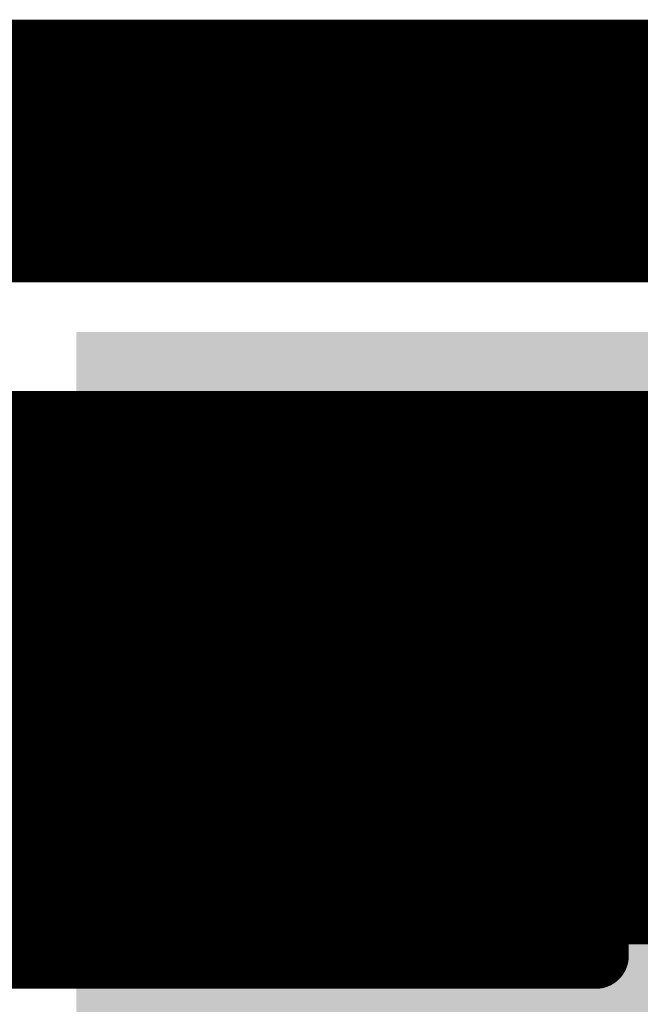
# Model space of a CAD drawing. Extents: x -12.1 to 35.3, y -10.6 to 49.4.
# Drawn here: x 12.9 to 13.1, y 8.1 to 8.5 of the extents above; entities that cross this region are included whole.
import ezdxf

# ---------------------------------------------------------------- set-up
doc = ezdxf.new("R2010")
doc.units = 0
doc.header["$MEASUREMENT"] = 0
for name, color, linetype in [('2DLINES_1', 7, 'Continuous'), ('LAYNR1', 2, 'Continuous'), ('PADLAYER_TOP', 9, 'Continuous'), ('PLACEMENT_OUTLINE_TOP', 8, 'Continuous')]:
    doc.layers.add(name, color=color, linetype=linetype)

msp = doc.modelspace()

# ---------------------------------------------------------------- linework, layer by layer
at = {"layer": '2DLINES_1', "const_width": 0.1016}
msp.add_lwpolyline([(13.481, 8.413), (12.681, 8.413)], dxfattribs=at)
at = {"layer": 'LAYNR1', "const_width": 0.0254}
for points in [[(12.84195, 8.30755), (12.8591, 8.30755)], [(12.8591, 8.22182), (12.8591, 8.30755)], [(12.8591, 8.30755), (12.87624, 8.30755)], [(12.87624, 8.22182), (12.87624, 8.30755)], [(12.87624, 8.30755), (12.89339, 8.30755)], [(12.89339, 8.22182), (12.89339, 8.30755)], [(12.89339, 8.30755), (12.91053, 8.30755)], [(12.91053, 8.22182), (12.91053, 8.30755)], [(12.91053, 8.30755), (12.92768, 8.30755)], [(12.92768, 8.22182), (12.92768, 8.30755)], [(12.92768, 8.30755), (12.94482, 8.30755)], [(12.94482, 8.22182), (12.94482, 8.30755)], [(12.94482, 8.30755), (12.96197, 8.30755)], [(12.96197, 8.22182), (12.96197, 8.30755)], [(12.96197, 8.30755), (12.97911, 8.30755)], [(12.97911, 8.22182), (12.97911, 8.30755)], [(12.97911, 8.30755), (12.99626, 8.30755)], [(12.99626, 8.22182), (12.99626, 8.30755)], [(12.99626, 8.30755), (13.0134, 8.30755)], [(13.0134, 8.22182), (13.0134, 8.30755)], [(13.0134, 8.30755), (13.03055, 8.30755)], [(13.03055, 8.22182), (13.03055, 8.30755)], [(13.03055, 8.30755), (13.04769, 8.30755)], [(13.04769, 8.22182), (13.04769, 8.30755)], [(13.04769, 8.30755), (13.06484, 8.30755)], [(13.06484, 8.22182), (13.06484, 8.30755)], [(13.06484, 8.30755), (13.08198, 8.30755)], [(13.08198, 8.22182), (13.08198, 8.30755)], [(13.08198, 8.30755), (13.09913, 8.30755)], [(13.09913, 8.22182), (13.09913, 8.30755)], [(13.09913, 8.30755), (13.11627, 8.30755)], [(12.8591, 8.2904), (12.84195, 8.2904)], [(12.87624, 8.2904), (12.8591, 8.2904)], [(12.89339, 8.2904), (12.87624, 8.2904)], [(12.91053, 8.2904), (12.89339, 8.2904)], [(12.92768, 8.2904), (12.91053, 8.2904)], [(12.94482, 8.2904), (12.92768, 8.2904)], [(12.96197, 8.2904), (12.94482, 8.2904)], [(12.97911, 8.2904), (12.96197, 8.2904)], [(12.99626, 8.2904), (12.97911, 8.2904)], [(13.0134, 8.2904), (12.99626, 8.2904)], [(13.03055, 8.2904), (13.0134, 8.2904)], [(13.04769, 8.2904), (13.03055, 8.2904)], [(13.06484, 8.2904), (13.04769, 8.2904)], [(13.08198, 8.2904), (13.06484, 8.2904)], [(13.09913, 8.2904), (13.08198, 8.2904)], [(13.11627, 8.2904), (13.09913, 8.2904)], [(12.84195, 8.27326), (12.8591, 8.27326)], [(12.8591, 8.27326), (12.87624, 8.27326)], [(12.87624, 8.27326), (12.89339, 8.27326)], [(12.89339, 8.27326), (12.91053, 8.27326)], [(12.91053, 8.27326), (12.92768, 8.27326)], [(12.92768, 8.27326), (12.94482, 8.27326)], [(12.94482, 8.27326), (12.96197, 8.27326)], [(12.96197, 8.27326), (12.97911, 8.27326)], [(12.97911, 8.27326), (12.99626, 8.27326)], [(12.99626, 8.27326), (13.0134, 8.27326)], [(13.0134, 8.27326), (13.03055, 8.27326)], [(13.03055, 8.27326), (13.04769, 8.27326)], [(13.04769, 8.27326), (13.06484, 8.27326)], [(13.06484, 8.27326), (13.08198, 8.27326)], [(13.08198, 8.27326), (13.09913, 8.27326)], [(13.09913, 8.27326), (13.11627, 8.27326)], [(12.84195, 8.25611), (12.8591, 8.25611)], [(12.8591, 8.25611), (12.87624, 8.25611)], [(12.87624, 8.25611), (12.89339, 8.25611)], [(12.89339, 8.25611), (12.91053, 8.25611)], [(12.91053, 8.25611), (12.92768, 8.25611)], [(12.92768, 8.25611), (12.94482, 8.25611)], [(12.94482, 8.25611), (12.96197, 8.25611)], [(12.96197, 8.25611), (12.97911, 8.25611)], [(12.97911, 8.25611), (12.99626, 8.25611)], [(12.99626, 8.25611), (13.0134, 8.25611)], [(13.0134, 8.25611), (13.03055, 8.25611)], [(13.03055, 8.25611), (13.04769, 8.25611)], [(13.04769, 8.25611), (13.06484, 8.25611)], [(13.06484, 8.25611), (13.08198, 8.25611)], [(13.08198, 8.25611), (13.09913, 8.25611)], [(13.09913, 8.25611), (13.11627, 8.25611)], [(12.84195, 8.23897), (12.8591, 8.23897)], [(12.8591, 8.23897), (12.87624, 8.23897)], [(12.87624, 8.23897), (12.89339, 8.23897)], [(12.89339, 8.23897), (12.91053, 8.23897)], [(12.91053, 8.23897), (12.92768, 8.23897)], [(12.92768, 8.23897), (12.94482, 8.23897)], [(12.94482, 8.23897), (12.96197, 8.23897)], [(12.96197, 8.23897), (12.97911, 8.23897)], [(12.97911, 8.23897), (12.99626, 8.23897)], [(12.99626, 8.23897), (13.0134, 8.23897)], [(13.0134, 8.23897), (13.03055, 8.23897)], [(13.03055, 8.23897), (13.04769, 8.23897)], [(13.04769, 8.23897), (13.06484, 8.23897)], [(13.06484, 8.23897), (13.08198, 8.23897)], [(13.08198, 8.23897), (13.09913, 8.23897)], [(13.09913, 8.23897), (13.11627, 8.23897)], [(12.84195, 8.22182), (12.8591, 8.22182)], [(12.8591, 8.18753), (12.8591, 8.22182)], [(12.8591, 8.22182), (12.87624, 8.22182)], [(12.87624, 8.18753), (12.87624, 8.22182)], [(12.87624, 8.22182), (12.89339, 8.22182)], [(12.89339, 8.18753), (12.89339, 8.22182)], [(12.89339, 8.22182), (12.91053, 8.22182)], [(12.91053, 8.18753), (12.91053, 8.22182)], [(12.91053, 8.22182), (12.92768, 8.22182)], [(12.92768, 8.18753), (12.92768, 8.22182)], [(12.92768, 8.22182), (12.94482, 8.22182)], [(12.94482, 8.18753), (12.94482, 8.22182)], [(12.94482, 8.22182), (12.96197, 8.22182)], [(12.96197, 8.18753), (12.96197, 8.22182)], [(12.96197, 8.22182), (12.97911, 8.22182)], [(12.97911, 8.18753), (12.97911, 8.22182)], [(12.97911, 8.22182), (12.99626, 8.22182)], [(12.99626, 8.18753), (12.99626, 8.22182)], [(12.99626, 8.22182), (13.0134, 8.22182)], [(13.0134, 8.18753), (13.0134, 8.22182)], [(13.0134, 8.22182), (13.03055, 8.22182)], [(13.03055, 8.18753), (13.03055, 8.22182)], [(13.03055, 8.22182), (13.04769, 8.22182)], [(13.04769, 8.18753), (13.04769, 8.22182)], [(13.04769, 8.22182), (13.06484, 8.22182)], [(13.06484, 8.18753), (13.06484, 8.22182)], [(13.06484, 8.22182), (13.08198, 8.22182)], [(13.08198, 8.18753), (13.08198, 8.22182)], [(13.08198, 8.22182), (13.09913, 8.22182)], [(13.09913, 8.18753), (13.09913, 8.22182)], [(13.09913, 8.22182), (13.11627, 8.22182)], [(12.84195, 8.20468), (12.8591, 8.20468)], [(12.8591, 8.20468), (12.87624, 8.20468)], [(12.87624, 8.20468), (12.89339, 8.20468)], [(12.89339, 8.20468), (12.91053, 8.20468)], [(12.91053, 8.20468), (12.92768, 8.20468)], [(12.92768, 8.20468), (12.94482, 8.20468)], [(12.94482, 8.20468), (12.96197, 8.20468)], [(12.96197, 8.20468), (12.97911, 8.20468)], [(12.97911, 8.20468), (12.99626, 8.20468)], [(12.99626, 8.20468), (13.0134, 8.20468)], [(13.0134, 8.20468), (13.03055, 8.20468)], [(13.03055, 8.20468), (13.04769, 8.20468)], [(13.04769, 8.20468), (13.06484, 8.20468)], [(13.06484, 8.20468), (13.08198, 8.20468)], [(13.08198, 8.20468), (13.09913, 8.20468)], [(13.09913, 8.20468), (13.11627, 8.20468)], [(12.84195, 8.18753), (12.8591, 8.18753)], [(12.8591, 8.10181), (12.8591, 8.18753)], [(12.8591, 8.18753), (12.87624, 8.18753)], [(12.87624, 8.10181), (12.87624, 8.18753)], [(12.87624, 8.18753), (12.89339, 8.18753)], [(12.89339, 8.10181), (12.89339, 8.18753)], [(12.89339, 8.18753), (12.91053, 8.18753)], [(12.91053, 8.10181), (12.91053, 8.18753)], [(12.91053, 8.18753), (12.92768, 8.18753)], [(12.92768, 8.10181), (12.92768, 8.18753)], [(12.92768, 8.18753), (12.94482, 8.18753)], [(12.94482, 8.10181), (12.94482, 8.18753)], [(12.94482, 8.18753), (12.96197, 8.18753)], [(12.96197, 8.10181), (12.96197, 8.18753)], [(12.96197, 8.18753), (12.97911, 8.18753)], [(12.97911, 8.10181), (12.97911, 8.18753)], [(12.97911, 8.18753), (12.99626, 8.18753)], [(12.99626, 8.10181), (12.99626, 8.18753)], [(12.99626, 8.18753), (13.0134, 8.18753)], [(13.0134, 8.10181), (13.0134, 8.18753)], [(13.0134, 8.18753), (13.03055, 8.18753)], [(13.03055, 8.10181), (13.03055, 8.18753)], [(13.03055, 8.18753), (13.04769, 8.18753)], [(13.04769, 8.10181), (13.04769, 8.18753)], [(13.04769, 8.18753), (13.06484, 8.18753)], [(13.06484, 8.10181), (13.06484, 8.18753)], [(13.06484, 8.18753), (13.08198, 8.18753)], [(13.08198, 8.11895), (13.08198, 8.18753)], [(13.08198, 8.18753), (13.09913, 8.18753)], [(13.09913, 8.11895), (13.09913, 8.18753)], [(13.09913, 8.18753), (13.11627, 8.18753)], [(12.84195, 8.17039), (12.8591, 8.17039)], [(12.8591, 8.17039), (12.87624, 8.17039)], [(12.87624, 8.17039), (12.89339, 8.17039)], [(12.89339, 8.17039), (12.91053, 8.17039)], [(12.91053, 8.17039), (12.92768, 8.17039)], [(12.92768, 8.17039), (12.94482, 8.17039)], [(12.94482, 8.17039), (12.96197, 8.17039)], [(12.96197, 8.17039), (12.97911, 8.17039)], [(12.97911, 8.17039), (12.99626, 8.17039)], [(12.99626, 8.17039), (13.0134, 8.17039)], [(13.0134, 8.17039), (13.03055, 8.17039)], [(13.03055, 8.17039), (13.04769, 8.17039)], [(13.04769, 8.17039), (13.06484, 8.17039)], [(13.06484, 8.17039), (13.08198, 8.17039)], [(13.08198, 8.17039), (13.09913, 8.17039)], [(13.09913, 8.17039), (13.11627, 8.17039)], [(12.84195, 8.15324), (12.8591, 8.15324)], [(12.8591, 8.15324), (12.87624, 8.15324)], [(12.87624, 8.15324), (12.89339, 8.15324)], [(12.89339, 8.15324), (12.91053, 8.15324)], [(12.91053, 8.15324), (12.92768, 8.15324)], [(12.92768, 8.15324), (12.94482, 8.15324)], [(12.94482, 8.15324), (12.96197, 8.15324)], [(12.96197, 8.15324), (12.97911, 8.15324)], [(12.97911, 8.15324), (12.99626, 8.15324)], [(12.99626, 8.15324), (13.0134, 8.15324)], [(13.0134, 8.15324), (13.03055, 8.15324)], [(13.03055, 8.15324), (13.04769, 8.15324)], [(13.04769, 8.15324), (13.06484, 8.15324)], [(13.06484, 8.15324), (13.08198, 8.15324)], [(13.08198, 8.15324), (13.09913, 8.15324)], [(13.09913, 8.15324), (13.11627, 8.15324)], [(12.8591, 8.1361), (12.84195, 8.1361)], [(12.87624, 8.1361), (12.8591, 8.1361)], [(12.89339, 8.1361), (12.87624, 8.1361)], [(12.91053, 8.1361), (12.89339, 8.1361)], [(12.92768, 8.1361), (12.91053, 8.1361)], [(12.94482, 8.1361), (12.92768, 8.1361)], [(12.96197, 8.1361), (12.94482, 8.1361)], [(12.97911, 8.1361), (12.96197, 8.1361)], [(12.99626, 8.1361), (12.97911, 8.1361)], [(13.0134, 8.1361), (12.99626, 8.1361)], [(13.03055, 8.1361), (13.0134, 8.1361)], [(13.04769, 8.1361), (13.03055, 8.1361)], [(13.06484, 8.1361), (13.04769, 8.1361)], [(13.08198, 8.1361), (13.06484, 8.1361)], [(13.09913, 8.1361), (13.08198, 8.1361)], [(13.11627, 8.1361), (13.09913, 8.1361)], [(12.84195, 8.11895), (12.8591, 8.11895)], [(12.8591, 8.11895), (12.87624, 8.11895)], [(12.87624, 8.11895), (12.89339, 8.11895)], [(12.89339, 8.11895), (12.91053, 8.11895)], [(12.91053, 8.11895), (12.92768, 8.11895)], [(12.92768, 8.11895), (12.94482, 8.11895)], [(12.94482, 8.11895), (12.96197, 8.11895)], [(12.96197, 8.11895), (12.97911, 8.11895)], [(12.97911, 8.11895), (12.99626, 8.11895)], [(12.99626, 8.11895), (13.0134, 8.11895)], [(13.0134, 8.11895), (13.03055, 8.11895)], [(13.03055, 8.11895), (13.04769, 8.11895)], [(13.04769, 8.11895), (13.06484, 8.11895)], [(13.06484, 8.11895), (13.08198, 8.11895)], [(13.08198, 8.11895), (13.08198, 8.10181)], [(13.08198, 8.11895), (13.09913, 8.11895)], [(13.09913, 8.11895), (13.11627, 8.11895)], [(12.8591, 8.10181), (12.84195, 8.10181)], [(12.87624, 8.10181), (12.8591, 8.10181)], [(12.89339, 8.10181), (12.87624, 8.10181)], [(12.91053, 8.10181), (12.89339, 8.10181)], [(12.92768, 8.10181), (12.91053, 8.10181)], [(12.94482, 8.10181), (12.92768, 8.10181)], [(12.96197, 8.10181), (12.94482, 8.10181)], [(12.97911, 8.10181), (12.96197, 8.10181)], [(12.99626, 8.10181), (12.97911, 8.10181)], [(13.0134, 8.10181), (12.99626, 8.10181)], [(13.03055, 8.10181), (13.0134, 8.10181)], [(13.04769, 8.10181), (13.03055, 8.10181)], [(13.06484, 8.10181), (13.04769, 8.10181)], [(13.08198, 8.10181), (13.06484, 8.10181)]]:
    msp.add_lwpolyline(points, dxfattribs=at)
at = {"layer": 'LAYNR1', "const_width": 0.0127}
for points in [[(12.85275, 8.30755, 1), (12.86545, 8.30755, 1)], [(12.85275, 8.30755, 1), (12.86545, 8.30755, 1)], [(12.85275, 8.30755, 1), (12.86545, 8.30755, 1)], [(12.86989, 8.30755, 1), (12.88259, 8.30755, 1)], [(12.86989, 8.30755, 1), (12.88259, 8.30755, 1)], [(12.86989, 8.30755, 1), (12.88259, 8.30755, 1)], [(12.88704, 8.30755, 1), (12.89974, 8.30755, 1)], [(12.88704, 8.30755, 1), (12.89974, 8.30755, 1)], [(12.88704, 8.30755, 1), (12.89974, 8.30755, 1)], [(12.90418, 8.30755, 1), (12.91688, 8.30755, 1)], [(12.90418, 8.30755, 1), (12.91688, 8.30755, 1)], [(12.90418, 8.30755, 1), (12.91688, 8.30755, 1)], [(12.92133, 8.30755, 1), (12.93403, 8.30755, 1)], [(12.92133, 8.30755, 1), (12.93403, 8.30755, 1)], [(12.92133, 8.30755, 1), (12.93403, 8.30755, 1)], [(12.93847, 8.30755, 1), (12.95117, 8.30755, 1)], [(12.93847, 8.30755, 1), (12.95117, 8.30755, 1)], [(12.93847, 8.30755, 1), (12.95117, 8.30755, 1)], [(12.95562, 8.30755, 1), (12.96832, 8.30755, 1)], [(12.95562, 8.30755, 1), (12.96832, 8.30755, 1)], [(12.95562, 8.30755, 1), (12.96832, 8.30755, 1)], [(12.97276, 8.30755, 1), (12.98546, 8.30755, 1)], [(12.97276, 8.30755, 1), (12.98546, 8.30755, 1)], [(12.97276, 8.30755, 1), (12.98546, 8.30755, 1)], [(12.98991, 8.30755, 1), (13.00261, 8.30755, 1)], [(12.98991, 8.30755, 1), (13.00261, 8.30755, 1)], [(12.98991, 8.30755, 1), (13.00261, 8.30755, 1)], [(13.00705, 8.30755, 1), (13.01975, 8.30755, 1)], [(13.00705, 8.30755, 1), (13.01975, 8.30755, 1)], [(13.00705, 8.30755, 1), (13.01975, 8.30755, 1)], [(13.0242, 8.30755, 1), (13.0369, 8.30755, 1)], [(13.0242, 8.30755, 1), (13.0369, 8.30755, 1)], [(13.0242, 8.30755, 1), (13.0369, 8.30755, 1)], [(13.04134, 8.30755, 1), (13.05404, 8.30755, 1)], [(13.04134, 8.30755, 1), (13.05404, 8.30755, 1)], [(13.04134, 8.30755, 1), (13.05404, 8.30755, 1)], [(13.05849, 8.30755, 1), (13.07119, 8.30755, 1)], [(13.05849, 8.30755, 1), (13.07119, 8.30755, 1)], [(13.05849, 8.30755, 1), (13.07119, 8.30755, 1)], [(13.07563, 8.30755, 1), (13.08833, 8.30755, 1)], [(13.07563, 8.30755, 1), (13.08833, 8.30755, 1)], [(13.07563, 8.30755, 1), (13.08833, 8.30755, 1)], [(13.09278, 8.30755, 1), (13.10548, 8.30755, 1)], [(13.09278, 8.30755, 1), (13.10548, 8.30755, 1)], [(13.09278, 8.30755, 1), (13.10548, 8.30755, 1)], [(12.85275, 8.2904, 1), (12.86545, 8.2904, 1)], [(12.85275, 8.2904, 1), (12.86545, 8.2904, 1)], [(12.86989, 8.2904, 1), (12.88259, 8.2904, 1)], [(12.86989, 8.2904, 1), (12.88259, 8.2904, 1)], [(12.88704, 8.2904, 1), (12.89974, 8.2904, 1)], [(12.88704, 8.2904, 1), (12.89974, 8.2904, 1)], [(12.90418, 8.2904, 1), (12.91688, 8.2904, 1)], [(12.90418, 8.2904, 1), (12.91688, 8.2904, 1)], [(12.92133, 8.2904, 1), (12.93403, 8.2904, 1)], [(12.92133, 8.2904, 1), (12.93403, 8.2904, 1)], [(12.93847, 8.2904, 1), (12.95117, 8.2904, 1)], [(12.93847, 8.2904, 1), (12.95117, 8.2904, 1)], [(12.95562, 8.2904, 1), (12.96832, 8.2904, 1)], [(12.95562, 8.2904, 1), (12.96832, 8.2904, 1)], [(12.97276, 8.2904, 1), (12.98546, 8.2904, 1)], [(12.97276, 8.2904, 1), (12.98546, 8.2904, 1)], [(12.98991, 8.2904, 1), (13.00261, 8.2904, 1)], [(12.98991, 8.2904, 1), (13.00261, 8.2904, 1)], [(13.00705, 8.2904, 1), (13.01975, 8.2904, 1)], [(13.00705, 8.2904, 1), (13.01975, 8.2904, 1)], [(13.0242, 8.2904, 1), (13.0369, 8.2904, 1)], [(13.0242, 8.2904, 1), (13.0369, 8.2904, 1)], [(13.04134, 8.2904, 1), (13.05404, 8.2904, 1)], [(13.04134, 8.2904, 1), (13.05404, 8.2904, 1)], [(13.05849, 8.2904, 1), (13.07119, 8.2904, 1)], [(13.05849, 8.2904, 1), (13.07119, 8.2904, 1)], [(13.07563, 8.2904, 1), (13.08833, 8.2904, 1)], [(13.07563, 8.2904, 1), (13.08833, 8.2904, 1)], [(13.09278, 8.2904, 1), (13.10548, 8.2904, 1)], [(13.09278, 8.2904, 1), (13.10548, 8.2904, 1)], [(12.85275, 8.27326, 1), (12.86545, 8.27326, 1)], [(12.85275, 8.27326, 1), (12.86545, 8.27326, 1)], [(12.86989, 8.27326, 1), (12.88259, 8.27326, 1)], [(12.86989, 8.27326, 1), (12.88259, 8.27326, 1)], [(12.88704, 8.27326, 1), (12.89974, 8.27326, 1)], [(12.88704, 8.27326, 1), (12.89974, 8.27326, 1)], [(12.90418, 8.27326, 1), (12.91688, 8.27326, 1)], [(12.90418, 8.27326, 1), (12.91688, 8.27326, 1)], [(12.92133, 8.27326, 1), (12.93403, 8.27326, 1)], [(12.92133, 8.27326, 1), (12.93403, 8.27326, 1)], [(12.93847, 8.27326, 1), (12.95117, 8.27326, 1)], [(12.93847, 8.27326, 1), (12.95117, 8.27326, 1)], [(12.95562, 8.27326, 1), (12.96832, 8.27326, 1)], [(12.95562, 8.27326, 1), (12.96832, 8.27326, 1)], [(12.97276, 8.27326, 1), (12.98546, 8.27326, 1)], [(12.97276, 8.27326, 1), (12.98546, 8.27326, 1)], [(12.98991, 8.27326, 1), (13.00261, 8.27326, 1)], [(12.98991, 8.27326, 1), (13.00261, 8.27326, 1)], [(13.00705, 8.27326, 1), (13.01975, 8.27326, 1)], [(13.00705, 8.27326, 1), (13.01975, 8.27326, 1)], [(13.0242, 8.27326, 1), (13.0369, 8.27326, 1)], [(13.0242, 8.27326, 1), (13.0369, 8.27326, 1)], [(13.04134, 8.27326, 1), (13.05404, 8.27326, 1)], [(13.04134, 8.27326, 1), (13.05404, 8.27326, 1)], [(13.05849, 8.27326, 1), (13.07119, 8.27326, 1)], [(13.05849, 8.27326, 1), (13.07119, 8.27326, 1)], [(13.07563, 8.27326, 1), (13.08833, 8.27326, 1)], [(13.07563, 8.27326, 1), (13.08833, 8.27326, 1)], [(13.09278, 8.27326, 1), (13.10548, 8.27326, 1)], [(13.09278, 8.27326, 1), (13.10548, 8.27326, 1)], [(12.85275, 8.25611, 1), (12.86545, 8.25611, 1)], [(12.85275, 8.25611, 1), (12.86545, 8.25611, 1)], [(12.86989, 8.25611, 1), (12.88259, 8.25611, 1)], [(12.86989, 8.25611, 1), (12.88259, 8.25611, 1)], [(12.88704, 8.25611, 1), (12.89974, 8.25611, 1)], [(12.88704, 8.25611, 1), (12.89974, 8.25611, 1)], [(12.90418, 8.25611, 1), (12.91688, 8.25611, 1)], [(12.90418, 8.25611, 1), (12.91688, 8.25611, 1)], [(12.92133, 8.25611, 1), (12.93403, 8.25611, 1)], [(12.92133, 8.25611, 1), (12.93403, 8.25611, 1)], [(12.93847, 8.25611, 1), (12.95117, 8.25611, 1)], [(12.93847, 8.25611, 1), (12.95117, 8.25611, 1)], [(12.95562, 8.25611, 1), (12.96832, 8.25611, 1)], [(12.95562, 8.25611, 1), (12.96832, 8.25611, 1)], [(12.97276, 8.25611, 1), (12.98546, 8.25611, 1)], [(12.97276, 8.25611, 1), (12.98546, 8.25611, 1)], [(12.98991, 8.25611, 1), (13.00261, 8.25611, 1)], [(12.98991, 8.25611, 1), (13.00261, 8.25611, 1)], [(13.00705, 8.25611, 1), (13.01975, 8.25611, 1)], [(13.00705, 8.25611, 1), (13.01975, 8.25611, 1)], [(13.0242, 8.25611, 1), (13.0369, 8.25611, 1)], [(13.0242, 8.25611, 1), (13.0369, 8.25611, 1)], [(13.04134, 8.25611, 1), (13.05404, 8.25611, 1)], [(13.04134, 8.25611, 1), (13.05404, 8.25611, 1)], [(13.05849, 8.25611, 1), (13.07119, 8.25611, 1)], [(13.05849, 8.25611, 1), (13.07119, 8.25611, 1)], [(13.07563, 8.25611, 1), (13.08833, 8.25611, 1)], [(13.07563, 8.25611, 1), (13.08833, 8.25611, 1)], [(13.09278, 8.25611, 1), (13.10548, 8.25611, 1)], [(13.09278, 8.25611, 1), (13.10548, 8.25611, 1)], [(12.85275, 8.23897, 1), (12.86545, 8.23897, 1)], [(12.85275, 8.23897, 1), (12.86545, 8.23897, 1)], [(12.86989, 8.23897, 1), (12.88259, 8.23897, 1)], [(12.86989, 8.23897, 1), (12.88259, 8.23897, 1)], [(12.88704, 8.23897, 1), (12.89974, 8.23897, 1)], [(12.88704, 8.23897, 1), (12.89974, 8.23897, 1)], [(12.90418, 8.23897, 1), (12.91688, 8.23897, 1)], [(12.90418, 8.23897, 1), (12.91688, 8.23897, 1)], [(12.92133, 8.23897, 1), (12.93403, 8.23897, 1)], [(12.92133, 8.23897, 1), (12.93403, 8.23897, 1)], [(12.93847, 8.23897, 1), (12.95117, 8.23897, 1)], [(12.93847, 8.23897, 1), (12.95117, 8.23897, 1)], [(12.95562, 8.23897, 1), (12.96832, 8.23897, 1)], [(12.95562, 8.23897, 1), (12.96832, 8.23897, 1)], [(12.97276, 8.23897, 1), (12.98546, 8.23897, 1)], [(12.97276, 8.23897, 1), (12.98546, 8.23897, 1)], [(12.98991, 8.23897, 1), (13.00261, 8.23897, 1)], [(12.98991, 8.23897, 1), (13.00261, 8.23897, 1)], [(13.00705, 8.23897, 1), (13.01975, 8.23897, 1)], [(13.00705, 8.23897, 1), (13.01975, 8.23897, 1)], [(13.0242, 8.23897, 1), (13.0369, 8.23897, 1)], [(13.0242, 8.23897, 1), (13.0369, 8.23897, 1)], [(13.04134, 8.23897, 1), (13.05404, 8.23897, 1)], [(13.04134, 8.23897, 1), (13.05404, 8.23897, 1)], [(13.05849, 8.23897, 1), (13.07119, 8.23897, 1)], [(13.05849, 8.23897, 1), (13.07119, 8.23897, 1)], [(13.07563, 8.23897, 1), (13.08833, 8.23897, 1)], [(13.07563, 8.23897, 1), (13.08833, 8.23897, 1)], [(13.09278, 8.23897, 1), (13.10548, 8.23897, 1)], [(13.09278, 8.23897, 1), (13.10548, 8.23897, 1)], [(12.85275, 8.22182, 1), (12.86545, 8.22182, 1)], [(12.85275, 8.22182, 1), (12.86545, 8.22182, 1)], [(12.85275, 8.22182, 1), (12.86545, 8.22182, 1)], [(12.85275, 8.22182, 1), (12.86545, 8.22182, 1)], [(12.86989, 8.22182, 1), (12.88259, 8.22182, 1)], [(12.86989, 8.22182, 1), (12.88259, 8.22182, 1)], [(12.86989, 8.22182, 1), (12.88259, 8.22182, 1)], [(12.86989, 8.22182, 1), (12.88259, 8.22182, 1)], [(12.88704, 8.22182, 1), (12.89974, 8.22182, 1)], [(12.88704, 8.22182, 1), (12.89974, 8.22182, 1)], [(12.88704, 8.22182, 1), (12.89974, 8.22182, 1)], [(12.88704, 8.22182, 1), (12.89974, 8.22182, 1)], [(12.90418, 8.22182, 1), (12.91688, 8.22182, 1)], [(12.90418, 8.22182, 1), (12.91688, 8.22182, 1)], [(12.90418, 8.22182, 1), (12.91688, 8.22182, 1)], [(12.90418, 8.22182, 1), (12.91688, 8.22182, 1)], [(12.92133, 8.22182, 1), (12.93403, 8.22182, 1)], [(12.92133, 8.22182, 1), (12.93403, 8.22182, 1)], [(12.92133, 8.22182, 1), (12.93403, 8.22182, 1)], [(12.92133, 8.22182, 1), (12.93403, 8.22182, 1)], [(12.93847, 8.22182, 1), (12.95117, 8.22182, 1)], [(12.93847, 8.22182, 1), (12.95117, 8.22182, 1)], [(12.93847, 8.22182, 1), (12.95117, 8.22182, 1)], [(12.93847, 8.22182, 1), (12.95117, 8.22182, 1)], [(12.95562, 8.22182, 1), (12.96832, 8.22182, 1)], [(12.95562, 8.22182, 1), (12.96832, 8.22182, 1)], [(12.95562, 8.22182, 1), (12.96832, 8.22182, 1)], [(12.95562, 8.22182, 1), (12.96832, 8.22182, 1)], [(12.97276, 8.22182, 1), (12.98546, 8.22182, 1)], [(12.97276, 8.22182, 1), (12.98546, 8.22182, 1)], [(12.97276, 8.22182, 1), (12.98546, 8.22182, 1)], [(12.97276, 8.22182, 1), (12.98546, 8.22182, 1)], [(12.98991, 8.22182, 1), (13.00261, 8.22182, 1)], [(12.98991, 8.22182, 1), (13.00261, 8.22182, 1)], [(12.98991, 8.22182, 1), (13.00261, 8.22182, 1)], [(12.98991, 8.22182, 1), (13.00261, 8.22182, 1)], [(13.00705, 8.22182, 1), (13.01975, 8.22182, 1)], [(13.00705, 8.22182, 1), (13.01975, 8.22182, 1)], [(13.00705, 8.22182, 1), (13.01975, 8.22182, 1)], [(13.00705, 8.22182, 1), (13.01975, 8.22182, 1)], [(13.0242, 8.22182, 1), (13.0369, 8.22182, 1)], [(13.0242, 8.22182, 1), (13.0369, 8.22182, 1)], [(13.0242, 8.22182, 1), (13.0369, 8.22182, 1)], [(13.0242, 8.22182, 1), (13.0369, 8.22182, 1)], [(13.04134, 8.22182, 1), (13.05404, 8.22182, 1)], [(13.04134, 8.22182, 1), (13.05404, 8.22182, 1)], [(13.04134, 8.22182, 1), (13.05404, 8.22182, 1)], [(13.04134, 8.22182, 1), (13.05404, 8.22182, 1)], [(13.05849, 8.22182, 1), (13.07119, 8.22182, 1)], [(13.05849, 8.22182, 1), (13.07119, 8.22182, 1)], [(13.05849, 8.22182, 1), (13.07119, 8.22182, 1)], [(13.05849, 8.22182, 1), (13.07119, 8.22182, 1)], [(13.07563, 8.22182, 1), (13.08833, 8.22182, 1)], [(13.07563, 8.22182, 1), (13.08833, 8.22182, 1)], [(13.07563, 8.22182, 1), (13.08833, 8.22182, 1)], [(13.07563, 8.22182, 1), (13.08833, 8.22182, 1)], [(13.09278, 8.22182, 1), (13.10548, 8.22182, 1)], [(13.09278, 8.22182, 1), (13.10548, 8.22182, 1)], [(13.09278, 8.22182, 1), (13.10548, 8.22182, 1)], [(13.09278, 8.22182, 1), (13.10548, 8.22182, 1)], [(12.85275, 8.20468, 1), (12.86545, 8.20468, 1)], [(12.85275, 8.20468, 1), (12.86545, 8.20468, 1)], [(12.86989, 8.20468, 1), (12.88259, 8.20468, 1)], [(12.86989, 8.20468, 1), (12.88259, 8.20468, 1)], [(12.88704, 8.20468, 1), (12.89974, 8.20468, 1)], [(12.88704, 8.20468, 1), (12.89974, 8.20468, 1)], [(12.90418, 8.20468, 1), (12.91688, 8.20468, 1)], [(12.90418, 8.20468, 1), (12.91688, 8.20468, 1)], [(12.92133, 8.20468, 1), (12.93403, 8.20468, 1)], [(12.92133, 8.20468, 1), (12.93403, 8.20468, 1)], [(12.93847, 8.20468, 1), (12.95117, 8.20468, 1)], [(12.93847, 8.20468, 1), (12.95117, 8.20468, 1)], [(12.95562, 8.20468, 1), (12.96832, 8.20468, 1)], [(12.95562, 8.20468, 1), (12.96832, 8.20468, 1)], [(12.97276, 8.20468, 1), (12.98546, 8.20468, 1)], [(12.97276, 8.20468, 1), (12.98546, 8.20468, 1)], [(12.98991, 8.20468, 1), (13.00261, 8.20468, 1)], [(12.98991, 8.20468, 1), (13.00261, 8.20468, 1)], [(13.00705, 8.20468, 1), (13.01975, 8.20468, 1)], [(13.00705, 8.20468, 1), (13.01975, 8.20468, 1)], [(13.0242, 8.20468, 1), (13.0369, 8.20468, 1)], [(13.0242, 8.20468, 1), (13.0369, 8.20468, 1)], [(13.04134, 8.20468, 1), (13.05404, 8.20468, 1)], [(13.04134, 8.20468, 1), (13.05404, 8.20468, 1)], [(13.05849, 8.20468, 1), (13.07119, 8.20468, 1)], [(13.05849, 8.20468, 1), (13.07119, 8.20468, 1)], [(13.07563, 8.20468, 1), (13.08833, 8.20468, 1)], [(13.07563, 8.20468, 1), (13.08833, 8.20468, 1)], [(13.09278, 8.20468, 1), (13.10548, 8.20468, 1)], [(13.09278, 8.20468, 1), (13.10548, 8.20468, 1)], [(12.85275, 8.18753, 1), (12.86545, 8.18753, 1)], [(12.85275, 8.18753, 1), (12.86545, 8.18753, 1)], [(12.85275, 8.18753, 1), (12.86545, 8.18753, 1)], [(12.85275, 8.18753, 1), (12.86545, 8.18753, 1)], [(12.86989, 8.18753, 1), (12.88259, 8.18753, 1)], [(12.86989, 8.18753, 1), (12.88259, 8.18753, 1)], [(12.86989, 8.18753, 1), (12.88259, 8.18753, 1)], [(12.86989, 8.18753, 1), (12.88259, 8.18753, 1)], [(12.88704, 8.18753, 1), (12.89974, 8.18753, 1)], [(12.88704, 8.18753, 1), (12.89974, 8.18753, 1)], [(12.88704, 8.18753, 1), (12.89974, 8.18753, 1)], [(12.88704, 8.18753, 1), (12.89974, 8.18753, 1)], [(12.90418, 8.18753, 1), (12.91688, 8.18753, 1)], [(12.90418, 8.18753, 1), (12.91688, 8.18753, 1)], [(12.90418, 8.18753, 1), (12.91688, 8.18753, 1)], [(12.90418, 8.18753, 1), (12.91688, 8.18753, 1)], [(12.92133, 8.18753, 1), (12.93403, 8.18753, 1)], [(12.92133, 8.18753, 1), (12.93403, 8.18753, 1)], [(12.92133, 8.18753, 1), (12.93403, 8.18753, 1)], [(12.92133, 8.18753, 1), (12.93403, 8.18753, 1)], [(12.93847, 8.18753, 1), (12.95117, 8.18753, 1)], [(12.93847, 8.18753, 1), (12.95117, 8.18753, 1)], [(12.93847, 8.18753, 1), (12.95117, 8.18753, 1)], [(12.93847, 8.18753, 1), (12.95117, 8.18753, 1)], [(12.95562, 8.18753, 1), (12.96832, 8.18753, 1)], [(12.95562, 8.18753, 1), (12.96832, 8.18753, 1)], [(12.95562, 8.18753, 1), (12.96832, 8.18753, 1)], [(12.95562, 8.18753, 1), (12.96832, 8.18753, 1)], [(12.97276, 8.18753, 1), (12.98546, 8.18753, 1)], [(12.97276, 8.18753, 1), (12.98546, 8.18753, 1)], [(12.97276, 8.18753, 1), (12.98546, 8.18753, 1)], [(12.97276, 8.18753, 1), (12.98546, 8.18753, 1)], [(12.98991, 8.18753, 1), (13.00261, 8.18753, 1)], [(12.98991, 8.18753, 1), (13.00261, 8.18753, 1)], [(12.98991, 8.18753, 1), (13.00261, 8.18753, 1)], [(12.98991, 8.18753, 1), (13.00261, 8.18753, 1)], [(13.00705, 8.18753, 1), (13.01975, 8.18753, 1)], [(13.00705, 8.18753, 1), (13.01975, 8.18753, 1)], [(13.00705, 8.18753, 1), (13.01975, 8.18753, 1)], [(13.00705, 8.18753, 1), (13.01975, 8.18753, 1)], [(13.0242, 8.18753, 1), (13.0369, 8.18753, 1)], [(13.0242, 8.18753, 1), (13.0369, 8.18753, 1)], [(13.0242, 8.18753, 1), (13.0369, 8.18753, 1)], [(13.0242, 8.18753, 1), (13.0369, 8.18753, 1)], [(13.04134, 8.18753, 1), (13.05404, 8.18753, 1)], [(13.04134, 8.18753, 1), (13.05404, 8.18753, 1)], [(13.04134, 8.18753, 1), (13.05404, 8.18753, 1)], [(13.04134, 8.18753, 1), (13.05404, 8.18753, 1)], [(13.05849, 8.18753, 1), (13.07119, 8.18753, 1)], [(13.05849, 8.18753, 1), (13.07119, 8.18753, 1)], [(13.05849, 8.18753, 1), (13.07119, 8.18753, 1)], [(13.05849, 8.18753, 1), (13.07119, 8.18753, 1)], [(13.07563, 8.18753, 1), (13.08833, 8.18753, 1)], [(13.07563, 8.18753, 1), (13.08833, 8.18753, 1)], [(13.07563, 8.18753, 1), (13.08833, 8.18753, 1)], [(13.07563, 8.18753, 1), (13.08833, 8.18753, 1)], [(13.09278, 8.18753, 1), (13.10548, 8.18753, 1)], [(13.09278, 8.18753, 1), (13.10548, 8.18753, 1)], [(13.09278, 8.18753, 1), (13.10548, 8.18753, 1)], [(13.09278, 8.18753, 1), (13.10548, 8.18753, 1)], [(12.85275, 8.17039, 1), (12.86545, 8.17039, 1)], [(12.85275, 8.17039, 1), (12.86545, 8.17039, 1)], [(12.86989, 8.17039, 1), (12.88259, 8.17039, 1)], [(12.86989, 8.17039, 1), (12.88259, 8.17039, 1)], [(12.88704, 8.17039, 1), (12.89974, 8.17039, 1)], [(12.88704, 8.17039, 1), (12.89974, 8.17039, 1)], [(12.90418, 8.17039, 1), (12.91688, 8.17039, 1)], [(12.90418, 8.17039, 1), (12.91688, 8.17039, 1)], [(12.92133, 8.17039, 1), (12.93403, 8.17039, 1)], [(12.92133, 8.17039, 1), (12.93403, 8.17039, 1)], [(12.93847, 8.17039, 1), (12.95117, 8.17039, 1)], [(12.93847, 8.17039, 1), (12.95117, 8.17039, 1)], [(12.95562, 8.17039, 1), (12.96832, 8.17039, 1)], [(12.95562, 8.17039, 1), (12.96832, 8.17039, 1)], [(12.97276, 8.17039, 1), (12.98546, 8.17039, 1)], [(12.97276, 8.17039, 1), (12.98546, 8.17039, 1)], [(12.98991, 8.17039, 1), (13.00261, 8.17039, 1)], [(12.98991, 8.17039, 1), (13.00261, 8.17039, 1)], [(13.00705, 8.17039, 1), (13.01975, 8.17039, 1)], [(13.00705, 8.17039, 1), (13.01975, 8.17039, 1)], [(13.0242, 8.17039, 1), (13.0369, 8.17039, 1)], [(13.0242, 8.17039, 1), (13.0369, 8.17039, 1)], [(13.04134, 8.17039, 1), (13.05404, 8.17039, 1)], [(13.04134, 8.17039, 1), (13.05404, 8.17039, 1)], [(13.05849, 8.17039, 1), (13.07119, 8.17039, 1)], [(13.05849, 8.17039, 1), (13.07119, 8.17039, 1)], [(13.07563, 8.17039, 1), (13.08833, 8.17039, 1)], [(13.07563, 8.17039, 1), (13.08833, 8.17039, 1)], [(13.09278, 8.17039, 1), (13.10548, 8.17039, 1)], [(13.09278, 8.17039, 1), (13.10548, 8.17039, 1)], [(12.85275, 8.15324, 1), (12.86545, 8.15324, 1)], [(12.85275, 8.15324, 1), (12.86545, 8.15324, 1)], [(12.86989, 8.15324, 1), (12.88259, 8.15324, 1)], [(12.86989, 8.15324, 1), (12.88259, 8.15324, 1)], [(12.88704, 8.15324, 1), (12.89974, 8.15324, 1)], [(12.88704, 8.15324, 1), (12.89974, 8.15324, 1)], [(12.90418, 8.15324, 1), (12.91688, 8.15324, 1)], [(12.90418, 8.15324, 1), (12.91688, 8.15324, 1)], [(12.92133, 8.15324, 1), (12.93403, 8.15324, 1)], [(12.92133, 8.15324, 1), (12.93403, 8.15324, 1)], [(12.93847, 8.15324, 1), (12.95117, 8.15324, 1)], [(12.93847, 8.15324, 1), (12.95117, 8.15324, 1)], [(12.95562, 8.15324, 1), (12.96832, 8.15324, 1)], [(12.95562, 8.15324, 1), (12.96832, 8.15324, 1)], [(12.97276, 8.15324, 1), (12.98546, 8.15324, 1)], [(12.97276, 8.15324, 1), (12.98546, 8.15324, 1)], [(12.98991, 8.15324, 1), (13.00261, 8.15324, 1)], [(12.98991, 8.15324, 1), (13.00261, 8.15324, 1)], [(13.00705, 8.15324, 1), (13.01975, 8.15324, 1)], [(13.00705, 8.15324, 1), (13.01975, 8.15324, 1)], [(13.0242, 8.15324, 1), (13.0369, 8.15324, 1)], [(13.0242, 8.15324, 1), (13.0369, 8.15324, 1)], [(13.04134, 8.15324, 1), (13.05404, 8.15324, 1)], [(13.04134, 8.15324, 1), (13.05404, 8.15324, 1)], [(13.05849, 8.15324, 1), (13.07119, 8.15324, 1)], [(13.05849, 8.15324, 1), (13.07119, 8.15324, 1)], [(13.07563, 8.15324, 1), (13.08833, 8.15324, 1)], [(13.07563, 8.15324, 1), (13.08833, 8.15324, 1)], [(13.09278, 8.15324, 1), (13.10548, 8.15324, 1)], [(13.09278, 8.15324, 1), (13.10548, 8.15324, 1)], [(12.85275, 8.1361, 1), (12.86545, 8.1361, 1)], [(12.85275, 8.1361, 1), (12.86545, 8.1361, 1)], [(12.86989, 8.1361, 1), (12.88259, 8.1361, 1)], [(12.86989, 8.1361, 1), (12.88259, 8.1361, 1)], [(12.88704, 8.1361, 1), (12.89974, 8.1361, 1)], [(12.88704, 8.1361, 1), (12.89974, 8.1361, 1)], [(12.90418, 8.1361, 1), (12.91688, 8.1361, 1)], [(12.90418, 8.1361, 1), (12.91688, 8.1361, 1)], [(12.92133, 8.1361, 1), (12.93403, 8.1361, 1)], [(12.92133, 8.1361, 1), (12.93403, 8.1361, 1)], [(12.93847, 8.1361, 1), (12.95117, 8.1361, 1)], [(12.93847, 8.1361, 1), (12.95117, 8.1361, 1)], [(12.95562, 8.1361, 1), (12.96832, 8.1361, 1)], [(12.95562, 8.1361, 1), (12.96832, 8.1361, 1)], [(12.97276, 8.1361, 1), (12.98546, 8.1361, 1)], [(12.97276, 8.1361, 1), (12.98546, 8.1361, 1)], [(12.98991, 8.1361, 1), (13.00261, 8.1361, 1)], [(12.98991, 8.1361, 1), (13.00261, 8.1361, 1)], [(13.00705, 8.1361, 1), (13.01975, 8.1361, 1)], [(13.00705, 8.1361, 1), (13.01975, 8.1361, 1)], [(13.0242, 8.1361, 1), (13.0369, 8.1361, 1)], [(13.0242, 8.1361, 1), (13.0369, 8.1361, 1)], [(13.04134, 8.1361, 1), (13.05404, 8.1361, 1)], [(13.04134, 8.1361, 1), (13.05404, 8.1361, 1)], [(13.05849, 8.1361, 1), (13.07119, 8.1361, 1)], [(13.05849, 8.1361, 1), (13.07119, 8.1361, 1)], [(13.07563, 8.1361, 1), (13.08833, 8.1361, 1)], [(13.07563, 8.1361, 1), (13.08833, 8.1361, 1)], [(13.09278, 8.1361, 1), (13.10548, 8.1361, 1)], [(13.09278, 8.1361, 1), (13.10548, 8.1361, 1)], [(12.85275, 8.11895, 1), (12.86545, 8.11895, 1)], [(12.85275, 8.11895, 1), (12.86545, 8.11895, 1)], [(12.86989, 8.11895, 1), (12.88259, 8.11895, 1)], [(12.86989, 8.11895, 1), (12.88259, 8.11895, 1)], [(12.88704, 8.11895, 1), (12.89974, 8.11895, 1)], [(12.88704, 8.11895, 1), (12.89974, 8.11895, 1)], [(12.90418, 8.11895, 1), (12.91688, 8.11895, 1)], [(12.90418, 8.11895, 1), (12.91688, 8.11895, 1)], [(12.92133, 8.11895, 1), (12.93403, 8.11895, 1)], [(12.92133, 8.11895, 1), (12.93403, 8.11895, 1)], [(12.93847, 8.11895, 1), (12.95117, 8.11895, 1)], [(12.93847, 8.11895, 1), (12.95117, 8.11895, 1)], [(12.95562, 8.11895, 1), (12.96832, 8.11895, 1)], [(12.95562, 8.11895, 1), (12.96832, 8.11895, 1)], [(12.97276, 8.11895, 1), (12.98546, 8.11895, 1)], [(12.97276, 8.11895, 1), (12.98546, 8.11895, 1)], [(12.98991, 8.11895, 1), (13.00261, 8.11895, 1)], [(12.98991, 8.11895, 1), (13.00261, 8.11895, 1)], [(13.00705, 8.11895, 1), (13.01975, 8.11895, 1)], [(13.00705, 8.11895, 1), (13.01975, 8.11895, 1)], [(13.0242, 8.11895, 1), (13.0369, 8.11895, 1)], [(13.0242, 8.11895, 1), (13.0369, 8.11895, 1)], [(13.04134, 8.11895, 1), (13.05404, 8.11895, 1)], [(13.04134, 8.11895, 1), (13.05404, 8.11895, 1)], [(13.05849, 8.11895, 1), (13.07119, 8.11895, 1)], [(13.05849, 8.11895, 1), (13.07119, 8.11895, 1)], [(13.07563, 8.11895, 1), (13.08833, 8.11895, 1)], [(13.07563, 8.11895, 1), (13.08833, 8.11895, 1)], [(13.07563, 8.11895, 1), (13.08833, 8.11895, 1)], [(13.07563, 8.11895, 1), (13.08833, 8.11895, 1)], [(13.09278, 8.11895, 1), (13.10548, 8.11895, 1)], [(13.09278, 8.11895, 1), (13.10548, 8.11895, 1)], [(13.09278, 8.11895, 1), (13.10548, 8.11895, 1)], [(12.85275, 8.10181, 1), (12.86545, 8.10181, 1)], [(12.85275, 8.10181, 1), (12.86545, 8.10181, 1)], [(12.85275, 8.10181, 1), (12.86545, 8.10181, 1)], [(12.86989, 8.10181, 1), (12.88259, 8.10181, 1)], [(12.86989, 8.10181, 1), (12.88259, 8.10181, 1)], [(12.86989, 8.10181, 1), (12.88259, 8.10181, 1)], [(12.88704, 8.10181, 1), (12.89974, 8.10181, 1)], [(12.88704, 8.10181, 1), (12.89974, 8.10181, 1)], [(12.88704, 8.10181, 1), (12.89974, 8.10181, 1)], [(12.90418, 8.10181, 1), (12.91688, 8.10181, 1)], [(12.90418, 8.10181, 1), (12.91688, 8.10181, 1)], [(12.90418, 8.10181, 1), (12.91688, 8.10181, 1)], [(12.92133, 8.10181, 1), (12.93403, 8.10181, 1)], [(12.92133, 8.10181, 1), (12.93403, 8.10181, 1)], [(12.92133, 8.10181, 1), (12.93403, 8.10181, 1)], [(12.93847, 8.10181, 1), (12.95117, 8.10181, 1)], [(12.93847, 8.10181, 1), (12.95117, 8.10181, 1)], [(12.93847, 8.10181, 1), (12.95117, 8.10181, 1)], [(12.95562, 8.10181, 1), (12.96832, 8.10181, 1)], [(12.95562, 8.10181, 1), (12.96832, 8.10181, 1)], [(12.95562, 8.10181, 1), (12.96832, 8.10181, 1)], [(12.97276, 8.10181, 1), (12.98546, 8.10181, 1)], [(12.97276, 8.10181, 1), (12.98546, 8.10181, 1)], [(12.97276, 8.10181, 1), (12.98546, 8.10181, 1)], [(12.98991, 8.10181, 1), (13.00261, 8.10181, 1)], [(12.98991, 8.10181, 1), (13.00261, 8.10181, 1)], [(12.98991, 8.10181, 1), (13.00261, 8.10181, 1)], [(13.00705, 8.10181, 1), (13.01975, 8.10181, 1)], [(13.00705, 8.10181, 1), (13.01975, 8.10181, 1)], [(13.00705, 8.10181, 1), (13.01975, 8.10181, 1)], [(13.0242, 8.10181, 1), (13.0369, 8.10181, 1)], [(13.0242, 8.10181, 1), (13.0369, 8.10181, 1)], [(13.0242, 8.10181, 1), (13.0369, 8.10181, 1)], [(13.04134, 8.10181, 1), (13.05404, 8.10181, 1)], [(13.04134, 8.10181, 1), (13.05404, 8.10181, 1)], [(13.04134, 8.10181, 1), (13.05404, 8.10181, 1)], [(13.05849, 8.10181, 1), (13.07119, 8.10181, 1)], [(13.05849, 8.10181, 1), (13.07119, 8.10181, 1)], [(13.05849, 8.10181, 1), (13.07119, 8.10181, 1)], [(13.07563, 8.10181, 1), (13.08833, 8.10181, 1)], [(13.07563, 8.10181, 1), (13.08833, 8.10181, 1)]]:
    msp.add_lwpolyline(points, format="xyb", close=True, dxfattribs=at)
at = {"layer": 'PADLAYER_TOP'}
msp.add_solid([(12.881, 8.343), (12.881, 7.863), (13.281, 8.343), (13.281, 7.863)], dxfattribs=at)
at = {"layer": 'PLACEMENT_OUTLINE_TOP', "const_width": 0.1016}
msp.add_lwpolyline([(13.481, 8.413), (12.681, 8.413)], dxfattribs=at)

doc.saveas('drawing.dxf')
